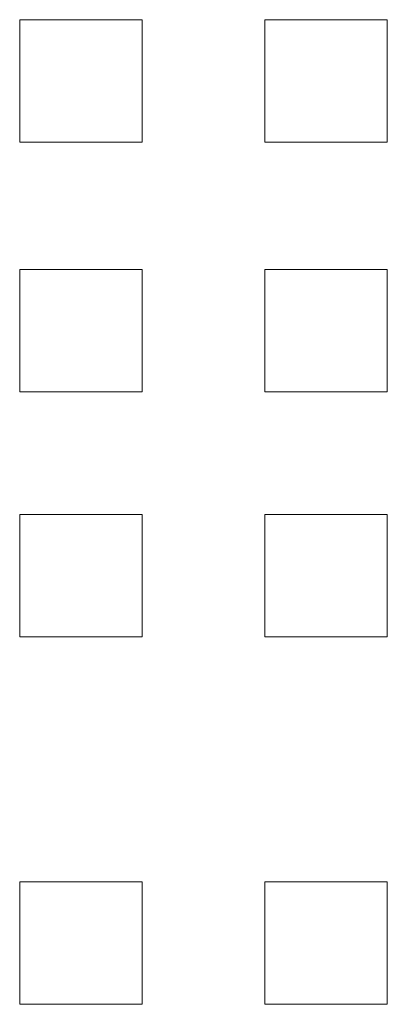
# Model space of a CAD drawing. Units: inches. Extents: x -258 to 2908, y -1518 to 737.
# Drawn here: x 1716 to 1717, y 59 to 62 of the extents above; entities that cross this region are included whole.
import ezdxf

# ---------------------------------------------------------------- set-up
doc = ezdxf.new("R2010")
doc.units = ezdxf.units.IN
doc.header["$MEASUREMENT"] = 0
doc.layers.add('图层 1', color=7, linetype='Continuous')

msp = doc.modelspace()

# ---------------------------------------------------------------- linework, layer by layer
at = {"layer": '图层 1', "color": 7, "lineweight": 9}
for points in [[(1716.267, 61.9415), (1716.267, 61.6199), (1716.5887, 61.6199), (1716.5887, 61.9415), (1716.267, 61.9415)], [(1716.267, 61.9415), (1716.267, 61.6199), (1716.5887, 61.6199), (1716.5887, 61.9415), (1716.267, 61.9415)], [(1716.267, 61.9415), (1716.267, 61.6199), (1716.5887, 61.6199), (1716.5887, 61.9415), (1716.267, 61.9415)], [(1716.267, 61.9415), (1716.267, 61.6199), (1716.5887, 61.6199), (1716.5887, 61.9415), (1716.267, 61.9415)], [(1716.267, 61.9415), (1716.267, 61.6199), (1716.5887, 61.6199), (1716.5887, 61.9415), (1716.267, 61.9415)], [(1716.267, 61.9415), (1716.267, 61.6199), (1716.5887, 61.6199), (1716.5887, 61.9415), (1716.267, 61.9415)], [(1716.267, 61.9415), (1716.267, 61.6199), (1716.5887, 61.6199), (1716.5887, 61.9415), (1716.267, 61.9415)], [(1716.267, 61.9415), (1716.267, 61.6199), (1716.5887, 61.6199), (1716.5887, 61.9415), (1716.267, 61.9415)], [(1716.267, 61.9415), (1716.267, 61.6199), (1716.5887, 61.6199), (1716.5887, 61.9415), (1716.267, 61.9415)], [(1716.9103, 61.9415), (1716.9103, 61.6199), (1717.2319, 61.6199), (1717.2319, 61.9415), (1716.9103, 61.9415)], [(1716.9103, 61.9415), (1716.9103, 61.6199), (1717.2319, 61.6199), (1717.2319, 61.9415), (1716.9103, 61.9415)], [(1716.9103, 61.9415), (1716.9103, 61.6199), (1717.2319, 61.6199), (1717.2319, 61.9415), (1716.9103, 61.9415)], [(1716.9103, 61.9415), (1716.9103, 61.6199), (1717.2319, 61.6199), (1717.2319, 61.9415), (1716.9103, 61.9415)], [(1716.9103, 61.9415), (1716.9103, 61.6199), (1717.2319, 61.6199), (1717.2319, 61.9415), (1716.9103, 61.9415)], [(1716.9103, 61.9415), (1716.9103, 61.6199), (1717.2319, 61.6199), (1717.2319, 61.9415), (1716.9103, 61.9415)], [(1716.9103, 61.9415), (1716.9103, 61.6199), (1717.2319, 61.6199), (1717.2319, 61.9415), (1716.9103, 61.9415)], [(1716.9103, 61.9415), (1716.9103, 61.6199), (1717.2319, 61.6199), (1717.2319, 61.9415), (1716.9103, 61.9415)], [(1716.9103, 61.9415), (1716.9103, 61.6199), (1717.2319, 61.6199), (1717.2319, 61.9415), (1716.9103, 61.9415)], [(1716.9103, 61.9415), (1716.9103, 61.6199), (1717.2319, 61.6199), (1717.2319, 61.9415), (1716.9103, 61.9415)], [(1716.9103, 61.9415), (1716.9103, 61.6199), (1717.2319, 61.6199), (1717.2319, 61.9415), (1716.9103, 61.9415)], [(1716.267, 61.2859), (1716.267, 60.9642), (1716.5887, 60.9642), (1716.5887, 61.2859), (1716.267, 61.2859)], [(1716.267, 61.2859), (1716.267, 60.9642), (1716.5887, 60.9642), (1716.5887, 61.2859), (1716.267, 61.2859)], [(1716.267, 61.2859), (1716.267, 60.9642), (1716.5887, 60.9642), (1716.5887, 61.2859), (1716.267, 61.2859)], [(1716.267, 61.2859), (1716.267, 60.9642), (1716.5887, 60.9642), (1716.5887, 61.2859), (1716.267, 61.2859)], [(1716.267, 61.2859), (1716.267, 60.9642), (1716.5887, 60.9642), (1716.5887, 61.2859), (1716.267, 61.2859)], [(1716.267, 61.2859), (1716.267, 60.9642), (1716.5887, 60.9642), (1716.5887, 61.2859), (1716.267, 61.2859)], [(1716.267, 61.2859), (1716.267, 60.9642), (1716.5887, 60.9642), (1716.5887, 61.2859), (1716.267, 61.2859)], [(1716.267, 61.2859), (1716.267, 60.9642), (1716.5887, 60.9642), (1716.5887, 61.2859), (1716.267, 61.2859)], [(1716.267, 61.2859), (1716.267, 60.9642), (1716.5887, 60.9642), (1716.5887, 61.2859), (1716.267, 61.2859)], [(1716.267, 61.2859), (1716.267, 60.9642), (1716.5887, 60.9642), (1716.5887, 61.2859), (1716.267, 61.2859)], [(1716.267, 61.2859), (1716.267, 60.9642), (1716.5887, 60.9642), (1716.5887, 61.2859), (1716.267, 61.2859)], [(1716.267, 61.2859), (1716.267, 60.9642), (1716.5887, 60.9642), (1716.5887, 61.2859), (1716.267, 61.2859)], [(1716.267, 61.2859), (1716.267, 60.9642), (1716.5887, 60.9642), (1716.5887, 61.2859), (1716.267, 61.2859)], [(1716.267, 61.2859), (1716.267, 60.9642), (1716.5887, 60.9642), (1716.5887, 61.2859), (1716.267, 61.2859)], [(1716.267, 61.2859), (1716.267, 60.9642), (1716.5887, 60.9642), (1716.5887, 61.2859), (1716.267, 61.2859)], [(1716.267, 61.2859), (1716.267, 60.9642), (1716.5887, 60.9642), (1716.5887, 61.2859), (1716.267, 61.2859)], [(1716.267, 61.2859), (1716.267, 60.9642), (1716.5887, 60.9642), (1716.5887, 61.2859), (1716.267, 61.2859)], [(1716.9103, 61.2859), (1716.9103, 60.9642), (1717.2319, 60.9642), (1717.2319, 61.2859), (1716.9103, 61.2859)], [(1716.9103, 61.2859), (1716.9103, 60.9642), (1717.2319, 60.9642), (1717.2319, 61.2859), (1716.9103, 61.2859)], [(1716.9103, 61.2859), (1716.9103, 60.9642), (1717.2319, 60.9642), (1717.2319, 61.2859), (1716.9103, 61.2859)], [(1716.9103, 61.2859), (1716.9103, 60.9642), (1717.2319, 60.9642), (1717.2319, 61.2859), (1716.9103, 61.2859)], [(1716.9103, 61.2859), (1716.9103, 60.9642), (1717.2319, 60.9642), (1717.2319, 61.2859), (1716.9103, 61.2859)], [(1716.9103, 61.2859), (1716.9103, 60.9642), (1717.2319, 60.9642), (1717.2319, 61.2859), (1716.9103, 61.2859)], [(1716.9103, 61.2859), (1716.9103, 60.9642), (1717.2319, 60.9642), (1717.2319, 61.2859), (1716.9103, 61.2859)], [(1716.9103, 61.2859), (1716.9103, 60.9642), (1717.2319, 60.9642), (1717.2319, 61.2859), (1716.9103, 61.2859)], [(1716.9103, 61.2859), (1716.9103, 60.9642), (1717.2319, 60.9642), (1717.2319, 61.2859), (1716.9103, 61.2859)], [(1716.9103, 61.2859), (1716.9103, 60.9642), (1717.2319, 60.9642), (1717.2319, 61.2859), (1716.9103, 61.2859)], [(1716.9103, 61.2859), (1716.9103, 60.9642), (1717.2319, 60.9642), (1717.2319, 61.2859), (1716.9103, 61.2859)], [(1716.9103, 61.2859), (1716.9103, 60.9642), (1717.2319, 60.9642), (1717.2319, 61.2859), (1716.9103, 61.2859)], [(1716.9103, 61.2859), (1716.9103, 60.9642), (1717.2319, 60.9642), (1717.2319, 61.2859), (1716.9103, 61.2859)], [(1716.9103, 61.2859), (1716.9103, 60.9642), (1717.2319, 60.9642), (1717.2319, 61.2859), (1716.9103, 61.2859)], [(1716.9103, 61.2859), (1716.9103, 60.9642), (1717.2319, 60.9642), (1717.2319, 61.2859), (1716.9103, 61.2859)], [(1716.9103, 61.2859), (1716.9103, 60.9642), (1717.2319, 60.9642), (1717.2319, 61.2859), (1716.9103, 61.2859)], [(1716.9103, 61.2859), (1716.9103, 60.9642), (1717.2319, 60.9642), (1717.2319, 61.2859), (1716.9103, 61.2859)], [(1716.9103, 61.2859), (1716.9103, 60.9642), (1717.2319, 60.9642), (1717.2319, 61.2859), (1716.9103, 61.2859)], [(1716.9103, 61.2859), (1716.9103, 60.9642), (1717.2319, 60.9642), (1717.2319, 61.2859), (1716.9103, 61.2859)], [(1716.267, 60.6426), (1716.267, 60.321), (1716.5887, 60.321), (1716.5887, 60.6426), (1716.267, 60.6426)], [(1716.267, 60.6426), (1716.267, 60.321), (1716.5887, 60.321), (1716.5887, 60.6426), (1716.267, 60.6426)], [(1716.267, 60.6426), (1716.267, 60.321), (1716.5887, 60.321), (1716.5887, 60.6426), (1716.267, 60.6426)], [(1716.267, 60.6426), (1716.267, 60.321), (1716.5887, 60.321), (1716.5887, 60.6426), (1716.267, 60.6426)], [(1716.267, 60.6426), (1716.267, 60.321), (1716.5887, 60.321), (1716.5887, 60.6426), (1716.267, 60.6426)], [(1716.267, 60.6426), (1716.267, 60.321), (1716.5887, 60.321), (1716.5887, 60.6426), (1716.267, 60.6426)], [(1716.267, 60.6426), (1716.267, 60.321), (1716.5887, 60.321), (1716.5887, 60.6426), (1716.267, 60.6426)], [(1716.267, 60.6426), (1716.267, 60.321), (1716.5887, 60.321), (1716.5887, 60.6426), (1716.267, 60.6426)], [(1716.267, 60.6426), (1716.267, 60.321), (1716.5887, 60.321), (1716.5887, 60.6426), (1716.267, 60.6426)], [(1716.267, 60.6426), (1716.267, 60.321), (1716.5887, 60.321), (1716.5887, 60.6426), (1716.267, 60.6426)], [(1716.267, 60.6426), (1716.267, 60.321), (1716.5887, 60.321), (1716.5887, 60.6426), (1716.267, 60.6426)], [(1716.9103, 60.6426), (1716.9103, 60.321), (1717.2319, 60.321), (1717.2319, 60.6426), (1716.9103, 60.6426)], [(1716.9103, 60.6426), (1716.9103, 60.321), (1717.2319, 60.321), (1717.2319, 60.6426), (1716.9103, 60.6426)], [(1716.9103, 60.6426), (1716.9103, 60.321), (1717.2319, 60.321), (1717.2319, 60.6426), (1716.9103, 60.6426)], [(1716.9103, 60.6426), (1716.9103, 60.321), (1717.2319, 60.321), (1717.2319, 60.6426), (1716.9103, 60.6426)], [(1716.9103, 60.6426), (1716.9103, 60.321), (1717.2319, 60.321), (1717.2319, 60.6426), (1716.9103, 60.6426)], [(1716.9103, 60.6426), (1716.9103, 60.321), (1717.2319, 60.321), (1717.2319, 60.6426), (1716.9103, 60.6426)], [(1716.9103, 60.6426), (1716.9103, 60.321), (1717.2319, 60.321), (1717.2319, 60.6426), (1716.9103, 60.6426)], [(1716.9103, 60.6426), (1716.9103, 60.321), (1717.2319, 60.321), (1717.2319, 60.6426), (1716.9103, 60.6426)], [(1716.9103, 60.6426), (1716.9103, 60.321), (1717.2319, 60.321), (1717.2319, 60.6426), (1716.9103, 60.6426)], [(1716.9103, 60.6426), (1716.9103, 60.321), (1717.2319, 60.321), (1717.2319, 60.6426), (1716.9103, 60.6426)], [(1716.9103, 60.6426), (1716.9103, 60.321), (1717.2319, 60.321), (1717.2319, 60.6426), (1716.9103, 60.6426)], [(1716.9103, 60.6426), (1716.9103, 60.321), (1717.2319, 60.321), (1717.2319, 60.6426), (1716.9103, 60.6426)], [(1716.9103, 60.6426), (1716.9103, 60.321), (1717.2319, 60.321), (1717.2319, 60.6426), (1716.9103, 60.6426)], [(1716.9103, 60.6426), (1716.9103, 60.321), (1717.2319, 60.321), (1717.2319, 60.6426), (1716.9103, 60.6426)], [(1716.9103, 60.6426), (1716.9103, 60.321), (1717.2319, 60.321), (1717.2319, 60.6426), (1716.9103, 60.6426)], [(1716.267, 59.6777), (1716.267, 59.356), (1716.5887, 59.356), (1716.5887, 59.6777), (1716.267, 59.6777)], [(1716.267, 59.6777), (1716.267, 59.356), (1716.5887, 59.356), (1716.5887, 59.6777), (1716.267, 59.6777)], [(1716.267, 59.6777), (1716.267, 59.356), (1716.5887, 59.356), (1716.5887, 59.6777), (1716.267, 59.6777)], [(1716.267, 59.6777), (1716.267, 59.356), (1716.5887, 59.356), (1716.5887, 59.6777), (1716.267, 59.6777)], [(1716.267, 59.6777), (1716.267, 59.356), (1716.5887, 59.356), (1716.5887, 59.6777), (1716.267, 59.6777)], [(1716.267, 59.6777), (1716.267, 59.356), (1716.5887, 59.356), (1716.5887, 59.6777), (1716.267, 59.6777)], [(1716.267, 59.6777), (1716.267, 59.356), (1716.5887, 59.356), (1716.5887, 59.6777), (1716.267, 59.6777)], [(1716.267, 59.6777), (1716.267, 59.356), (1716.5887, 59.356), (1716.5887, 59.6777), (1716.267, 59.6777)], [(1716.267, 59.6777), (1716.267, 59.356), (1716.5887, 59.356), (1716.5887, 59.6777), (1716.267, 59.6777)], [(1716.267, 59.6777), (1716.267, 59.356), (1716.5887, 59.356), (1716.5887, 59.6777), (1716.267, 59.6777)], [(1716.267, 59.6777), (1716.267, 59.356), (1716.5887, 59.356), (1716.5887, 59.6777), (1716.267, 59.6777)], [(1716.267, 59.6777), (1716.267, 59.356), (1716.5887, 59.356), (1716.5887, 59.6777), (1716.267, 59.6777)], [(1716.267, 59.6777), (1716.267, 59.356), (1716.5887, 59.356), (1716.5887, 59.6777), (1716.267, 59.6777)], [(1716.267, 59.6777), (1716.267, 59.356), (1716.5887, 59.356), (1716.5887, 59.6777), (1716.267, 59.6777)], [(1716.267, 59.6777), (1716.267, 59.356), (1716.5887, 59.356), (1716.5887, 59.6777), (1716.267, 59.6777)], [(1716.267, 59.6777), (1716.267, 59.356), (1716.5887, 59.356), (1716.5887, 59.6777), (1716.267, 59.6777)], [(1716.267, 59.6777), (1716.267, 59.356), (1716.5887, 59.356), (1716.5887, 59.6777), (1716.267, 59.6777)], [(1716.267, 59.6777), (1716.267, 59.356), (1716.5887, 59.356), (1716.5887, 59.6777), (1716.267, 59.6777)], [(1716.9103, 59.6777), (1716.9103, 59.356), (1717.2319, 59.356), (1717.2319, 59.6777), (1716.9103, 59.6777)], [(1716.9103, 59.6777), (1716.9103, 59.356), (1717.2319, 59.356), (1717.2319, 59.6777), (1716.9103, 59.6777)], [(1716.9103, 59.6777), (1716.9103, 59.356), (1717.2319, 59.356), (1717.2319, 59.6777), (1716.9103, 59.6777)], [(1716.9103, 59.6777), (1716.9103, 59.356), (1717.2319, 59.356), (1717.2319, 59.6777), (1716.9103, 59.6777)], [(1716.9103, 59.6777), (1716.9103, 59.356), (1717.2319, 59.356), (1717.2319, 59.6777), (1716.9103, 59.6777)], [(1716.9103, 59.6777), (1716.9103, 59.356), (1717.2319, 59.356), (1717.2319, 59.6777), (1716.9103, 59.6777)], [(1716.9103, 59.6777), (1716.9103, 59.356), (1717.2319, 59.356), (1717.2319, 59.6777), (1716.9103, 59.6777)], [(1716.9103, 59.6777), (1716.9103, 59.356), (1717.2319, 59.356), (1717.2319, 59.6777), (1716.9103, 59.6777)], [(1716.9103, 59.6777), (1716.9103, 59.356), (1717.2319, 59.356), (1717.2319, 59.6777), (1716.9103, 59.6777)], [(1716.9103, 59.6777), (1716.9103, 59.356), (1717.2319, 59.356), (1717.2319, 59.6777), (1716.9103, 59.6777)], [(1716.9103, 59.6777), (1716.9103, 59.356), (1717.2319, 59.356), (1717.2319, 59.6777), (1716.9103, 59.6777)], [(1716.9103, 59.6777), (1716.9103, 59.356), (1717.2319, 59.356), (1717.2319, 59.6777), (1716.9103, 59.6777)], [(1716.9103, 59.6777), (1716.9103, 59.356), (1717.2319, 59.356), (1717.2319, 59.6777), (1716.9103, 59.6777)], [(1716.9103, 59.6777), (1716.9103, 59.356), (1717.2319, 59.356), (1717.2319, 59.6777), (1716.9103, 59.6777)], [(1716.9103, 59.6777), (1716.9103, 59.356), (1717.2319, 59.356), (1717.2319, 59.6777), (1716.9103, 59.6777)], [(1716.9103, 59.6777), (1716.9103, 59.356), (1717.2319, 59.356), (1717.2319, 59.6777), (1716.9103, 59.6777)], [(1716.9103, 59.6777), (1716.9103, 59.356), (1717.2319, 59.356), (1717.2319, 59.6777), (1716.9103, 59.6777)], [(1716.9103, 59.6777), (1716.9103, 59.356), (1717.2319, 59.356), (1717.2319, 59.6777), (1716.9103, 59.6777)], [(1716.9103, 59.6777), (1716.9103, 59.356), (1717.2319, 59.356), (1717.2319, 59.6777), (1716.9103, 59.6777)], [(1716.9103, 59.6777), (1716.9103, 59.356), (1717.2319, 59.356), (1717.2319, 59.6777), (1716.9103, 59.6777)]]:
    msp.add_lwpolyline(points, dxfattribs=at)

doc.saveas('drawing.dxf')
